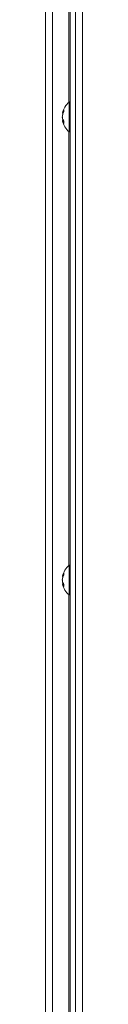
# Model space of a CAD drawing. Units: inches. Extents: x 0 to 181, y 0 to 158.
# Drawn here: x 101 to 101, y 80 to 90 of the extents above; entities that cross this region are included whole.
import ezdxf

# ---------------------------------------------------------------- set-up
doc = ezdxf.new("R2010")
doc.units = ezdxf.units.IN
doc.header["$MEASUREMENT"] = 0

msp = doc.modelspace()

# ---------------------------------------------------------------- linework, layer by layer
at = {"color": 7, "linetype": 'Continuous', "lineweight": 15}
for p, q in [((101.092, 114.146), (101.092, 65.146)), ((100.767, 66.334), (100.767, 93.174)), ((101.032, 93.161), (101.032, 66.347)), ((101.032, 89.247), (101.023, 89.247)), ((101.023, 89.247), (101.023, 88.982)), ((100.958, 89.124), (100.949, 89.125)), ((100.95, 89.083), (100.949, 89.083)), ((100.962, 89.134), (100.952, 89.134)), ((100.955, 89.063), (100.952, 89.063)), ((100.966, 89.164), (100.966, 89.14)), ((100.963, 89.048), (100.949, 89.047)), ((100.966, 89.042), (100.952, 89.041)), ((100.966, 89.044), (100.966, 89.016)), ((101.023, 88.982), (101.023, 88.926)), ((101.023, 88.926), (101.032, 88.926)), ((101.032, 84.247), (101.023, 84.247)), ((101.023, 84.247), (101.023, 83.982)), ((100.958, 84.124), (100.949, 84.125)), ((100.95, 84.083), (100.949, 84.083)), ((100.962, 84.134), (100.952, 84.134)), ((100.966, 84.164), (100.966, 84.14)), ((100.963, 84.048), (100.949, 84.047)), ((100.955, 84.063), (100.952, 84.063)), ((100.966, 84.042), (100.952, 84.041)), ((100.966, 84.044), (100.966, 84.016)), ((101.023, 83.982), (101.023, 83.926)), ((101.023, 83.926), (101.032, 83.926))]:
    msp.add_line(p, q, dxfattribs=at)
at = {"color": 8, "linetype": 'Continuous', "lineweight": 15}
for p, q in [((101.167, 114.146), (101.167, 65.146)), ((100.842, 66.347), (100.842, 93.161)), ((101.017, 93.161), (101.017, 89.241)), ((101.017, 88.931), (101.017, 84.241)), ((101.017, 83.931), (101.017, 79.241))]:
    msp.add_line(p, q, dxfattribs=at)
at = {"color": 7, "linetype": 'Continuous', "lineweight": 15}
for centre, radius, start, end in [((101.151, 89.086), 0.205, 128.5093, 168.6236), ((100.992, 89.118), 0.0433, 157.9136, 170.6308), ((101.136, 89.075), 0.188, 169.4819, 175.6021), ((101.115, 89.103), 0.166, 184.6907, 191.1768), ((101.136, 89.098), 0.188, 184.3988, 190.5164), ((101.071, 89.097), 0.125, 147.6121, 162.5294), ((101.088, 89.068), 0.142, 149.3342, 163.028), ((101.061, 89.109), 0.116, 199.64, 214.5257), ((101.082, 89.103), 0.136, 196.8133, 203.6809), ((100.971, 89.053), 0.0222, 193.8894, 211.4071), ((101.151, 89.086), 0.205, 191.3764, 231.4907), ((101.044, 89.075), 0.0984, 200.4471, 217.0563), ((101.151, 84.086), 0.205, 128.5093, 168.6236), ((100.992, 84.118), 0.0433, 157.9195, 170.6249), ((101.136, 84.075), 0.188, 169.4834, 175.6005), ((101.115, 84.103), 0.166, 184.6905, 191.1765), ((101.136, 84.098), 0.188, 184.3991, 190.5165), ((101.071, 84.097), 0.125, 147.6136, 162.528), ((101.088, 84.068), 0.142, 149.3317, 163.029), ((101.061, 84.109), 0.116, 199.6392, 214.528), ((100.971, 84.053), 0.0222, 193.8944, 211.4001), ((101.151, 84.086), 0.205, 191.3764, 231.4907), ((101.082, 84.102), 0.136, 196.8099, 203.6836), ((101.044, 84.075), 0.0983, 200.4475, 217.0576)]:
    msp.add_arc(centre, radius, start, end, dxfattribs=at)

doc.saveas('drawing.dxf')
